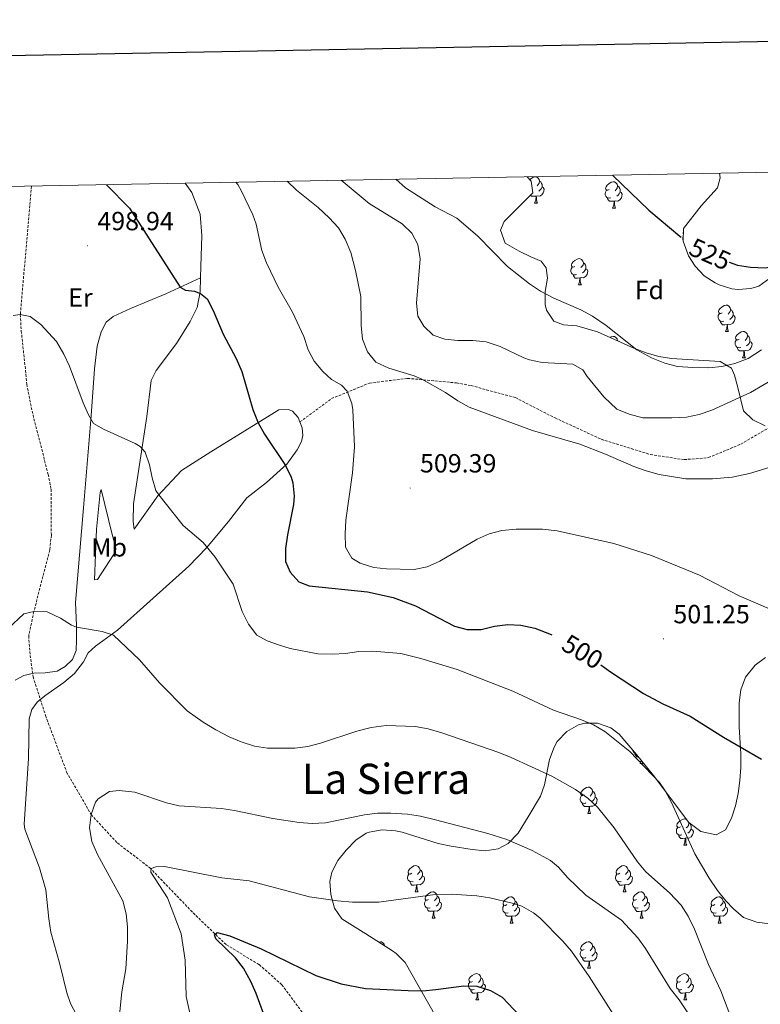
# Model space of a CAD drawing. Units: metres. Extents: x 627551 to 632060, y 4701446 to 4704499.
# Drawn here: x 631184 to 631466, y 4703909 to 4704284 of the extents above; entities that cross this region are included whole.
import ezdxf
from ezdxf.enums import TextEntityAlignment as Align

# ---------------------------------------------------------------- set-up
doc = ezdxf.new("R2010")
doc.units = ezdxf.units.M
doc.header["$MEASUREMENT"] = 0
doc.linetypes.add('TRAZOSX2', pattern=[1.5, 1, -0.5])
for name, color, linetype, lineweight in [('Carátula', 7, 'Continuous', 5), ('Level 11', 142, 'Continuous', 13), ('Level 21', 19, 'Continuous', 0), ('Level 35', 92, 'Continuous', 0), ('Level 36', 19, 'Continuous', 40), ('Level 37', 92, 'Continuous', 0), ('Level 4', 36, 'Continuous', 30), ('Level 41', 39, 'Continuous', 0), ('Level 45', 19, 'Continuous', 0), ('Level 5', 36, 'Continuous', 0), ('Level 61', 19, 'Continuous', 0), ('Level 63', 7, 'Continuous', 0), ('Level 7', 1, 'Continuous', 0)]:
    doc.layers.add(name, color=color, linetype=linetype, lineweight=lineweight)
doc.styles.add('Arial', font='ARIAL.TTF', dxfattribs={"height": 0.2})

# ---------------------------------------------------------------- blocks, each defined once
blk = doc.blocks.new('5PATER')
at = {"layer": 'Carátula', "linetype": 'Continuous', "lineweight": 5}
h = blk.add_hatch(color=250, dxfattribs=at)
edge = h.paths.add_edge_path()
edge.add_ellipse((0, 0), major_axis=(-1.33, -1.34), ratio=0.999422, start_angle=0, end_angle=360)

msp = doc.modelspace()

# ---------------------------------------------------------------- linework, layer by layer
at = {"layer": 'Level 11', "color": 142, "linetype": 'TRAZOSX2', "lineweight": 13}
msp.add_polyline3d([(631188.06, 4704221.01, 498.92), (631183.78, 4704172, 495), (631184.15, 4704165.74, 494.78), (631185.77, 4704150.7, 493.78), (631186.27, 4704145.42, 493.78), (631188.26, 4704135.17, 493), (631194.41, 4704111.02, 492.11), (631195.52, 4704105.36, 492.11), (631195.62, 4704087.88, 491.44), (631195.03, 4704082.19, 491.44), (631188.96, 4704058.7, 490), (631186.98, 4704049.41, 489.11), (631187.57, 4704041.99, 488.44), (631188.67, 4704033.83, 487.89), (631193.42, 4704019.01, 487.44), (631201.46, 4703997.46, 486.66), (631210.83, 4703981.27, 485), (631220.83, 4703970.43, 482.67), (631233.11, 4703961.01, 480.1), (631250.74, 4703942.73, 476.09), (631262.41, 4703931.56, 474.42), (631274.95, 4703924.01, 472.86), (631283.55, 4703916.35, 471.42), (631292.68, 4703904.03, 469.41)], dxfattribs=at)
at = {"layer": 'Level 21', "color": 19, "linetype": 'TRAZOSX2', "lineweight": 0}
msp.add_polyline3d([(631290.45, 4704131.05, 501.62), (631302.48, 4704139.92, 503.96), (631316.99, 4704145.85, 506.52), (631331.51, 4704147.67, 509.64), (631350.16, 4704145.93, 510.2), (631355.74, 4704144.9, 510.2), (631372.67, 4704140.3, 510.64), (631387.78, 4704132.55, 510.53), (631405.38, 4704124.44, 509.97), (631424.13, 4704118.6, 510.53), (631436.98, 4704116.65, 510.64), (631446.29, 4704117.43, 510.53), (631458.62, 4704122.55, 510.98), (631484.65, 4704137.73, 511.87), (631488.4, 4704142.3, 511.87), (631491.71, 4704151.44, 512.2), (631495.7, 4704170.63, 514.09), (631498.21, 4704186.31, 515.99), (631498.44, 4704196.55, 517.6), (631496.25, 4704204.13, 517.94), (631490.2, 4704215.52, 519.27), (631486.35, 4704226.58, 520.04)], dxfattribs=at)
at = {"layer": 'Level 35', "color": 92, "linetype": 'Continuous', "lineweight": 0, "ltscale": 0.5}
for points in [[(631450.47, 4704225.91, 535.24), (631450.69, 4704224.19, 535.01), (631449.67, 4704220.4, 534.58), (631443.51, 4704213.52, 534.14), (631436.74, 4704204.88, 532.58), (631436.57, 4704199.96, 531.57), (631438.63, 4704194.39, 531.45), (631441.15, 4704190.43, 531.69), (631444.7, 4704186.8, 532), (631448.78, 4704184.05, 532.31), (631450.31, 4704183.28, 532.36), (631455.15, 4704181.8, 532.03), (631457.55, 4704181.57, 531.91), (631462.49, 4704181.93, 531.91), (631465.45, 4704182.85, 531.91), (631469.67, 4704185.89, 531.91)], [(631467.93, 4704129.61, 522.11), (631463.17, 4704131.82, 522.28), (631459.69, 4704135.3, 522.53), (631457.46, 4704144.12, 525.45), (631456.26, 4704148.83, 526.46), (631455.09, 4704151.53, 526.79), (631450.75, 4704154.1, 526.98), (631432.23, 4704155.3, 527.23), (631427.33, 4704156.04, 527.13), (631422.55, 4704157.42, 526.96), (631417.85, 4704159.23, 526.75), (631403.93, 4704165.36, 526.14), (631396.09, 4704167.73, 526.01), (631390.93, 4704168.03, 526.01), (631387.24, 4704169.43, 526.01), (631384.53, 4704173.73, 526.18), (631383.94, 4704175.89, 526.34), (631383.97, 4704180.85, 526.86), (631384.84, 4704185.88, 527.49), (631384.41, 4704189.78, 527.9), (631382.46, 4704192.36, 528.12), (631378.52, 4704194.04, 528.57), (631374.03, 4704196.17, 528.67), (631368.74, 4704199.24, 528.79), (631367.01, 4704204.22, 529.33), (631368.36, 4704207.46, 529.68), (631379.33, 4704218.43, 530.8), (631378.6, 4704222.93, 531.04), (631377.12, 4704224.54, 531.13)], [(631458.6, 4704028.87, 509.03), (631460.39, 4704033.62, 508.87), (631464.11, 4704038.23, 509.41), (631468.03, 4704041.2, 510.23)], [(631348.09, 4703969.19, 491.48), (631356.19, 4703967.88, 491.84), (631361.11, 4703967.46, 492.19), (631366.02, 4703968.18, 492.55), (631369.93, 4703970.27, 492.84), (631373.72, 4703974.12, 493.21), (631377.56, 4703980.39, 493.84), (631382.16, 4703988.23, 496.52), (631383.8, 4703992.65, 497.7), (631385.67, 4704002.26, 499.88), (631387.39, 4704007.03, 500.64), (631388.62, 4704009.1, 500.86), (631392.29, 4704012.98, 501.16), (631396.67, 4704015.48, 501.38), (631399.07, 4704016.17, 501.53), (631404, 4704016.13, 501.96), (631409.01, 4704014.38, 502.39), (631412.27, 4704011.89, 502.53), (631418.86, 4704004.24, 502.53), (631425.28, 4703996.12, 502.53), (631438.73, 4703978.19, 502.53), (631443.38, 4703974.78, 502.57), (631449.17, 4703973.52, 502.69), (631452.79, 4703975.48, 502.86), (631455.05, 4703979.92, 503.48), (631456.62, 4703984.56, 504.66), (631457.64, 4703989.36, 506.06), (631458.24, 4703994.26, 507.34), (631458.57, 4703999.22, 508.18), (631458.6, 4704004.58, 508.6), (631458.02, 4704014.58, 509.07), (631457.97, 4704023.95, 509.21), (631458.6, 4704028.87, 509.03)], [(631342.77, 4703903.36, 482.31), (631335.38, 4703916.3, 484.16), (631330.64, 4703924.78, 484.49), (631327.1, 4703928.29, 485), (631325.74, 4703929.26, 485.16), (631315.57, 4703935.82, 485.82), (631306.44, 4703941.54, 485.49), (631303.58, 4703945.56, 486.07), (631302.27, 4703950.8, 486.83), (631301.83, 4703955.77, 487.6), (631302.61, 4703959.35, 488.16), (631304.95, 4703963.71, 488.82), (631308.04, 4703967.64, 489.44), (631311.78, 4703971.5, 490.96), (631315.74, 4703974.11, 492.41), (631316.87, 4703974.56, 492.51), (631321.84, 4703975.46, 492.46), (631326.92, 4703975.12, 492.28), (631329.45, 4703974.58, 492.17), (631343.18, 4703970.28, 491.5), (631348.09, 4703969.19, 491.48)]]:
    msp.add_polyline3d(points, dxfattribs=at)
at = {"layer": 'Level 36', "color": 92, "linetype": 'Continuous', "lineweight": 0}
for points in [[(631378.13, 4704223.44), (631378.56, 4704223.79), (631379.46, 4704224.38), (631380.2, 4704224.54), (631380.63, 4704224.48), (631381.16, 4704224.17), (631381.69, 4704223.58), (631381.85, 4704222.94), (631381.74, 4704222.09), (631381.31, 4704221.56), (631380.89, 4704221.14)], [(631381.85, 4704222.94), (631382.32, 4704222.63), (631382.64, 4704221.99), (631382.8, 4704221.67), (631382.8, 4704221.09), (631382.8, 4704220.66), (631382.43, 4704219.97), (631382.01, 4704219.49), (631381.53, 4704219.07)], [(631408.43, 4704219.66), (631407.9, 4704219.39), (631407.37, 4704219.45), (631407.11, 4704219.82), (631407.05, 4704220.24), (631407.21, 4704220.76), (631407.69, 4704221.36), (631408.33, 4704221.89), (631409.23, 4704222.47), (631409.97, 4704222.63), (631410.4, 4704222.58), (631410.93, 4704222.26), (631411.46, 4704221.68), (631411.62, 4704221.04), (631411.51, 4704220.19), (631411.08, 4704219.66), (631410.66, 4704219.23)], [(631411.62, 4704221.04), (631412.09, 4704220.72), (631412.41, 4704220.08), (631412.57, 4704219.76), (631412.57, 4704219.18), (631412.57, 4704218.76), (631412.2, 4704218.07), (631411.78, 4704217.59), (631411.3, 4704217.17)], [(631380.51, 4704217.19), (631379.62, 4704217.1), (631378.77, 4704217.1), (631378.39, 4704217.49)], [(631379.96, 4704214.5), (631380.4, 4704215.66), (631380.51, 4704217.19), (631380.62, 4704217.19), (631380.65, 4704216.6), (631380.69, 4704215.92), (631380.76, 4704215.3), (631380.87, 4704214.9), (631381.09, 4704214.5)], [(631382.8, 4704220.66), (631383.25, 4704220.41), (631383.6, 4704219.8), (631383.49, 4704219.07), (631383.28, 4704218.43), (631382.69, 4704217.69), (631381.9, 4704217.21), (631381.05, 4704217.32), (631380.62, 4704217.19)], [(631409.02, 4704216.58), (631408.59, 4704216.42), (631408.01, 4704216.48), (631407.53, 4704216.69), (631407.11, 4704217.11), (631406.89, 4704217.7), (631406.89, 4704218.12), (631406.95, 4704218.7), (631407.37, 4704219.39)], [(631412.57, 4704218.76), (631413.02, 4704218.51), (631413.37, 4704217.89), (631413.26, 4704217.17), (631413.05, 4704216.53), (631412.46, 4704215.79), (631411.67, 4704215.31), (631410.82, 4704215.41), (631410.39, 4704215.28)], [(631379.96, 4704214.5), (631381.09, 4704214.5)], [(631410.28, 4704215.28), (631409.39, 4704215.2), (631408.54, 4704215.2), (631408.12, 4704215.63), (631407.8, 4704216.1), (631407.8, 4704216.42)], [(631409.73, 4704212.6), (631410.17, 4704213.76), (631410.28, 4704215.28), (631410.39, 4704215.28), (631410.42, 4704214.7), (631410.46, 4704214.01), (631410.53, 4704213.4), (631410.64, 4704213), (631410.86, 4704212.6)], [(631409.73, 4704212.6), (631410.86, 4704212.6)], [(631436.67, 4704202.84), (631436.63, 4704203.1), (631436.68, 4704203.26)], [(631436.58, 4704200.27), (631436.47, 4704200.55), (631436.47, 4704200.97), (631436.53, 4704201.56), (631436.63, 4704201.72)], [(631395.37, 4704190.37), (631394.85, 4704190.11), (631394.31, 4704190.16), (631394.05, 4704190.53), (631393.99, 4704190.96), (631394.15, 4704191.48), (631394.63, 4704192.07), (631395.27, 4704192.6), (631396.17, 4704193.19), (631396.91, 4704193.35), (631397.34, 4704193.29), (631397.87, 4704192.98), (631398.4, 4704192.39), (631398.56, 4704191.75), (631398.45, 4704190.9), (631398.03, 4704190.37), (631397.61, 4704189.95)], [(631398.56, 4704191.75), (631399.03, 4704191.44), (631399.35, 4704190.8), (631399.51, 4704190.48), (631399.51, 4704189.9), (631399.51, 4704189.47), (631399.14, 4704188.78), (631398.72, 4704188.3), (631398.24, 4704187.88)], [(631395.96, 4704187.29), (631395.53, 4704187.13), (631394.95, 4704187.19), (631394.47, 4704187.4), (631394.05, 4704187.83), (631393.83, 4704188.41), (631393.83, 4704188.83), (631393.89, 4704189.42), (631394.31, 4704190.11)], [(631397.22, 4704186), (631396.33, 4704185.91), (631395.49, 4704185.91), (631395.06, 4704186.34), (631394.74, 4704186.82), (631394.74, 4704187.13)], [(631399.51, 4704189.47), (631399.97, 4704189.22), (631400.31, 4704188.61), (631400.2, 4704187.88), (631399.99, 4704187.24), (631399.41, 4704186.5), (631398.61, 4704186.02), (631397.76, 4704186.13), (631397.33, 4704186)], [(631396.67, 4704183.31), (631397.11, 4704184.47), (631397.22, 4704186), (631397.33, 4704186), (631397.37, 4704185.41), (631397.4, 4704184.73), (631397.47, 4704184.11), (631397.59, 4704183.71), (631397.8, 4704183.31)], [(631396.67, 4704183.31), (631397.8, 4704183.31)], [(631452.1, 4704169.52), (631451.67, 4704169.36), (631451.09, 4704169.42), (631450.61, 4704169.64), (631450.19, 4704170.06), (631449.97, 4704170.64), (631449.97, 4704171.06), (631450.03, 4704171.65), (631450.45, 4704172.34)], [(631451.51, 4704172.6), (631450.98, 4704172.34), (631450.45, 4704172.4), (631450.19, 4704172.76), (631450.13, 4704173.19), (631450.29, 4704173.71), (631450.77, 4704174.3), (631451.41, 4704174.84), (631452.31, 4704175.42), (631453.05, 4704175.58), (631453.48, 4704175.52), (631454.01, 4704175.21), (631454.54, 4704174.62), (631454.7, 4704173.98), (631454.59, 4704173.14), (631454.16, 4704172.6), (631453.74, 4704172.18)], [(631454.7, 4704173.98), (631455.17, 4704173.67), (631455.49, 4704173.03), (631455.65, 4704172.71), (631455.65, 4704172.13), (631455.65, 4704171.7), (631455.28, 4704171.02), (631454.86, 4704170.54), (631454.38, 4704170.12)], [(631453.36, 4704168.23), (631452.47, 4704168.14), (631451.62, 4704168.14), (631451.2, 4704168.58), (631450.88, 4704169.05), (631450.88, 4704169.36)], [(631455.65, 4704171.7), (631456.1, 4704171.46), (631456.45, 4704170.84), (631456.34, 4704170.12), (631456.13, 4704169.48), (631455.54, 4704168.74), (631454.75, 4704168.26), (631453.9, 4704168.36), (631453.47, 4704168.23)], [(631452.81, 4704165.54), (631453.25, 4704166.7), (631453.36, 4704168.23), (631453.47, 4704168.23), (631453.5, 4704167.64), (631453.54, 4704166.96), (631453.61, 4704166.34), (631453.72, 4704165.94), (631453.94, 4704165.54)], [(631452.81, 4704165.54), (631453.94, 4704165.54)], [(631457.99, 4704162.57), (631457.46, 4704162.3), (631456.93, 4704162.36), (631456.66, 4704162.73), (631456.61, 4704163.16), (631456.77, 4704163.68), (631457.25, 4704164.27), (631457.88, 4704164.8), (631458.78, 4704165.38), (631459.53, 4704165.54), (631459.95, 4704165.49), (631460.48, 4704165.18), (631461.01, 4704164.59), (631461.17, 4704163.95), (631461.06, 4704163.1), (631460.64, 4704162.57), (631460.22, 4704162.14)], [(631408.82, 4704163.21), (631409.23, 4704163.48), (631409.97, 4704163.64), (631410.4, 4704163.58), (631410.93, 4704163.27), (631411.46, 4704162.68), (631411.62, 4704162.04), (631411.61, 4704161.98)], [(631411.62, 4704162.04), (631411.91, 4704161.85)], [(631458.57, 4704159.49), (631458.15, 4704159.33), (631457.56, 4704159.39), (631457.09, 4704159.6), (631456.66, 4704160.02), (631456.45, 4704160.61), (631456.45, 4704161.03), (631456.5, 4704161.62), (631456.93, 4704162.3)], [(631462.12, 4704161.67), (631462.58, 4704161.42), (631462.92, 4704160.8), (631462.81, 4704160.08), (631462.6, 4704159.44), (631462.02, 4704158.7), (631461.22, 4704158.22), (631460.37, 4704158.32), (631459.94, 4704158.2)], [(631461.17, 4704163.95), (631461.65, 4704163.64), (631461.96, 4704163), (631462.12, 4704162.68), (631462.12, 4704162.1), (631462.12, 4704161.67), (631461.75, 4704160.98), (631461.33, 4704160.5), (631460.85, 4704160.08)], [(631459.83, 4704158.2), (631458.94, 4704158.11), (631458.1, 4704158.11), (631457.67, 4704158.54), (631457.35, 4704159.02), (631457.35, 4704159.33)], [(631459.29, 4704155.51), (631459.72, 4704156.67), (631459.83, 4704158.2), (631459.94, 4704158.2), (631459.98, 4704157.61), (631460.01, 4704156.92), (631460.08, 4704156.31), (631460.2, 4704155.91), (631460.41, 4704155.51)], [(631459.29, 4704155.51), (631460.41, 4704155.51)], [(631418.54, 4704004.62), (631418.46, 4704004.63), (631417.98, 4704004.84), (631417.56, 4704005.26), (631417.34, 4704005.85), (631417.34, 4704006)], [(631419.57, 4704003.35), (631418.99, 4704003.35), (631418.57, 4704003.78), (631418.25, 4704004.25), (631418.25, 4704004.57)], [(631420.18, 4704000.75), (631420.62, 4704001.91), (631420.63, 4704002.01)], [(631420.18, 4704000.75), (631421.31, 4704000.75)], [(631420.98, 4704001.56), (631420.98, 4704001.55), (631421.09, 4704001.15), (631421.31, 4704000.75)], [(631399.49, 4703985.68), (631399.07, 4703985.52), (631398.48, 4703985.58), (631398.01, 4703985.79), (631397.58, 4703986.21), (631397.37, 4703986.8), (631397.37, 4703987.22), (631397.42, 4703987.8), (631397.85, 4703988.49)], [(631398.91, 4703988.76), (631398.37, 4703988.49), (631397.85, 4703988.55), (631397.58, 4703988.92), (631397.53, 4703989.34), (631397.69, 4703989.86), (631398.17, 4703990.46), (631398.8, 4703990.99), (631399.7, 4703991.57), (631400.45, 4703991.73), (631400.87, 4703991.68), (631401.4, 4703991.36), (631401.93, 4703990.78), (631402.09, 4703990.14), (631401.98, 4703989.29), (631401.55, 4703988.76), (631401.13, 4703988.33)], [(631402.09, 4703990.14), (631402.57, 4703989.82), (631402.88, 4703989.18), (631403.04, 4703988.86), (631403.04, 4703988.28), (631403.04, 4703987.86), (631402.67, 4703987.17), (631402.25, 4703986.69), (631401.77, 4703986.27)], [(631400.75, 4703984.38), (631399.86, 4703984.3), (631399.01, 4703984.3), (631398.59, 4703984.73), (631398.27, 4703985.2), (631398.27, 4703985.52)], [(631400.21, 4703981.7), (631400.64, 4703982.86), (631400.75, 4703984.38), (631400.86, 4703984.38), (631400.89, 4703983.8), (631400.93, 4703983.11), (631401, 4703982.5), (631401.11, 4703982.1), (631401.33, 4703981.7)], [(631403.04, 4703987.86), (631403.49, 4703987.61), (631403.84, 4703986.99), (631403.73, 4703986.27), (631403.52, 4703985.63), (631402.93, 4703984.89), (631402.14, 4703984.41), (631401.29, 4703984.51), (631400.86, 4703984.38)], [(631400.21, 4703981.7), (631401.33, 4703981.7)], [(631435.6, 4703976.62), (631435.07, 4703976.35), (631434.54, 4703976.41), (631434.27, 4703976.78), (631434.22, 4703977.2), (631434.38, 4703977.72), (631434.86, 4703978.32), (631435.49, 4703978.85), (631436.39, 4703979.43), (631437.14, 4703979.59), (631437.56, 4703979.54), (631437.84, 4703979.37)], [(631438.73, 4703978.18), (631438.78, 4703978), (631438.67, 4703977.15), (631438.25, 4703976.62), (631437.83, 4703976.19)], [(631438.78, 4703978), (631439.26, 4703977.68), (631439.57, 4703977.04), (631439.73, 4703976.72), (631439.73, 4703976.14), (631439.73, 4703975.72), (631439.36, 4703975.03), (631438.94, 4703974.55), (631438.46, 4703974.13)], [(631436.18, 4703973.54), (631435.76, 4703973.38), (631435.17, 4703973.44), (631434.7, 4703973.65), (631434.27, 4703974.07), (631434.06, 4703974.66), (631434.06, 4703975.08), (631434.11, 4703975.66), (631434.54, 4703976.35)], [(631437.44, 4703972.24), (631436.55, 4703972.16), (631435.71, 4703972.16), (631435.28, 4703972.59), (631434.96, 4703973.06), (631434.96, 4703973.38)], [(631439.73, 4703975.72), (631440.19, 4703975.47), (631440.53, 4703974.85), (631440.42, 4703974.13), (631440.21, 4703973.49), (631439.63, 4703972.75), (631438.83, 4703972.27), (631437.98, 4703972.37), (631437.55, 4703972.24)], [(631436.9, 4703969.56), (631437.33, 4703970.72), (631437.44, 4703972.24), (631437.55, 4703972.24), (631437.59, 4703971.66), (631437.62, 4703970.97), (631437.69, 4703970.36), (631437.81, 4703969.96), (631438.02, 4703969.56)], [(631436.9, 4703969.56), (631438.02, 4703969.56)], [(631333.08, 4703958.85), (631332.55, 4703958.58), (631332.02, 4703958.64), (631331.75, 4703959.01), (631331.7, 4703959.44), (631331.86, 4703959.96), (631332.34, 4703960.55), (631332.98, 4703961.08), (631333.88, 4703961.66), (631334.62, 4703961.82), (631335.05, 4703961.77), (631335.58, 4703961.46), (631336.11, 4703960.87), (631336.27, 4703960.23), (631336.16, 4703959.38), (631335.73, 4703958.85), (631335.31, 4703958.42)], [(631412.41, 4703958.85), (631411.88, 4703958.58), (631411.35, 4703958.64), (631411.08, 4703959.01), (631411.03, 4703959.43), (631411.19, 4703959.95), (631411.67, 4703960.55), (631412.3, 4703961.08), (631413.2, 4703961.66), (631413.95, 4703961.82), (631414.37, 4703961.77), (631414.9, 4703961.45), (631415.43, 4703960.87), (631415.59, 4703960.23), (631415.48, 4703959.38), (631415.06, 4703958.85), (631414.64, 4703958.42)], [(631333.67, 4703955.77), (631333.24, 4703955.61), (631332.65, 4703955.67), (631332.18, 4703955.88), (631331.75, 4703956.3), (631331.54, 4703956.89), (631331.54, 4703957.31), (631331.59, 4703957.9), (631332.02, 4703958.58)], [(631336.27, 4703960.23), (631336.74, 4703959.92), (631337.06, 4703959.28), (631337.22, 4703958.96), (631337.22, 4703958.38), (631337.21, 4703957.95), (631336.85, 4703957.26), (631336.43, 4703956.78), (631335.95, 4703956.36)], [(631412.99, 4703955.77), (631412.57, 4703955.61), (631411.98, 4703955.67), (631411.51, 4703955.88), (631411.08, 4703956.3), (631410.87, 4703956.89), (631410.87, 4703957.31), (631410.92, 4703957.89), (631411.35, 4703958.58)], [(631415.59, 4703960.23), (631416.07, 4703959.91), (631416.38, 4703959.27), (631416.54, 4703958.95), (631416.54, 4703958.37), (631416.54, 4703957.95), (631416.17, 4703957.26), (631415.75, 4703956.78), (631415.27, 4703956.36)], [(631334.93, 4703954.48), (631334.03, 4703954.39), (631333.19, 4703954.39), (631332.77, 4703954.82), (631332.45, 4703955.3), (631332.45, 4703955.61)], [(631334.38, 4703951.79), (631334.81, 4703952.95), (631334.93, 4703954.48), (631335.03, 4703954.48), (631335.07, 4703953.89), (631335.11, 4703953.2), (631335.17, 4703952.59), (631335.29, 4703952.19), (631335.51, 4703951.79)], [(631337.21, 4703957.95), (631337.67, 4703957.7), (631338.01, 4703957.08), (631337.91, 4703956.36), (631337.69, 4703955.72), (631337.11, 4703954.98), (631336.31, 4703954.5), (631335.47, 4703954.6), (631335.03, 4703954.48)], [(631414.25, 4703954.47), (631413.36, 4703954.39), (631412.52, 4703954.39), (631412.09, 4703954.82), (631411.77, 4703955.29), (631411.77, 4703955.61)], [(631413.71, 4703951.79), (631414.14, 4703952.95), (631414.25, 4703954.47), (631414.36, 4703954.47), (631414.4, 4703953.89), (631414.43, 4703953.2), (631414.5, 4703952.59), (631414.62, 4703952.19), (631414.83, 4703951.79)], [(631416.54, 4703957.95), (631417, 4703957.7), (631417.34, 4703957.08), (631417.23, 4703956.36), (631417.02, 4703955.72), (631416.44, 4703954.98), (631415.64, 4703954.5), (631414.79, 4703954.6), (631414.36, 4703954.47)], [(631334.38, 4703951.79), (631335.51, 4703951.79)], [(631339.55, 4703948.82), (631339.03, 4703948.55), (631338.49, 4703948.6), (631338.23, 4703948.98), (631338.17, 4703949.4), (631338.33, 4703949.92), (631338.81, 4703950.52), (631339.45, 4703951.04), (631340.35, 4703951.63), (631341.09, 4703951.79), (631341.52, 4703951.74), (631342.05, 4703951.42), (631342.58, 4703950.84), (631342.74, 4703950.2), (631342.63, 4703949.34), (631342.21, 4703948.82), (631341.79, 4703948.39)], [(631413.71, 4703951.79), (631414.83, 4703951.79)], [(631418.88, 4703948.81), (631418.35, 4703948.55), (631417.82, 4703948.6), (631417.56, 4703948.97), (631417.5, 4703949.4), (631417.66, 4703949.92), (631418.14, 4703950.51), (631418.78, 4703951.04), (631419.68, 4703951.63), (631420.42, 4703951.79), (631420.85, 4703951.73), (631421.38, 4703951.42), (631421.91, 4703950.83), (631422.07, 4703950.19), (631421.96, 4703949.34), (631421.53, 4703948.81), (631421.11, 4703948.39)], [(631340.14, 4703945.74), (631339.71, 4703945.58), (631339.13, 4703945.64), (631338.65, 4703945.84), (631338.23, 4703946.27), (631338.01, 4703946.86), (631338.01, 4703947.28), (631338.07, 4703947.86), (631338.49, 4703948.55)], [(631343.69, 4703947.92), (631344.15, 4703947.66), (631344.49, 4703947.05), (631344.38, 4703946.32), (631344.17, 4703945.68), (631343.59, 4703944.94), (631342.79, 4703944.46), (631341.94, 4703944.57), (631341.51, 4703944.44)], [(631342.74, 4703950.2), (631343.21, 4703949.88), (631343.53, 4703949.24), (631343.69, 4703948.92), (631343.69, 4703948.34), (631343.69, 4703947.92), (631343.32, 4703947.22), (631342.9, 4703946.74), (631342.42, 4703946.32)], [(631369.33, 4703946.91), (631368.8, 4703946.64), (631368.27, 4703946.7), (631368, 4703947.07), (631367.95, 4703947.49), (631368.11, 4703948.01), (631368.59, 4703948.61), (631369.22, 4703949.14), (631370.12, 4703949.72), (631370.87, 4703949.88), (631371.29, 4703949.83), (631371.82, 4703949.51), (631372.35, 4703948.93), (631372.51, 4703948.29), (631372.4, 4703947.44), (631371.98, 4703946.91), (631371.56, 4703946.48)], [(631372.51, 4703948.29), (631372.99, 4703947.97), (631373.3, 4703947.33), (631373.46, 4703947.01), (631373.46, 4703946.43), (631373.46, 4703946.01), (631373.09, 4703945.32), (631372.67, 4703944.84), (631372.19, 4703944.42)], [(631419.47, 4703945.73), (631419.04, 4703945.57), (631418.46, 4703945.63), (631417.98, 4703945.84), (631417.56, 4703946.27), (631417.34, 4703946.85), (631417.34, 4703947.27), (631417.4, 4703947.86), (631417.82, 4703948.55)], [(631423.02, 4703947.91), (631423.47, 4703947.66), (631423.82, 4703947.05), (631423.71, 4703946.32), (631423.5, 4703945.68), (631422.91, 4703944.94), (631422.12, 4703944.46), (631421.27, 4703944.57), (631420.84, 4703944.44)], [(631422.07, 4703950.19), (631422.54, 4703949.88), (631422.86, 4703949.24), (631423.02, 4703948.92), (631423.02, 4703948.34), (631423.02, 4703947.91), (631422.65, 4703947.22), (631422.23, 4703946.74), (631421.75, 4703946.32)], [(631448.65, 4703946.91), (631448.13, 4703946.64), (631447.59, 4703946.7), (631447.33, 4703947.07), (631447.27, 4703947.49), (631447.43, 4703948.01), (631447.91, 4703948.61), (631448.55, 4703949.14), (631449.45, 4703949.72), (631450.19, 4703949.88), (631450.62, 4703949.83), (631451.15, 4703949.51), (631451.68, 4703948.93), (631451.84, 4703948.29), (631451.73, 4703947.44), (631451.31, 4703946.91), (631450.89, 4703946.48)], [(631451.84, 4703948.29), (631452.31, 4703947.97), (631452.63, 4703947.33), (631452.79, 4703947.01), (631452.79, 4703946.43), (631452.79, 4703946.01), (631452.42, 4703945.32), (631452, 4703944.84), (631451.52, 4703944.42)], [(631341.4, 4703944.44), (631340.51, 4703944.36), (631339.67, 4703944.36), (631339.24, 4703944.78), (631338.92, 4703945.26), (631338.92, 4703945.58)], [(631340.85, 4703941.76), (631341.29, 4703942.92), (631341.4, 4703944.44), (631341.51, 4703944.44), (631341.55, 4703943.86), (631341.58, 4703943.17), (631341.65, 4703942.56), (631341.77, 4703942.16), (631341.98, 4703941.76)], [(631369.91, 4703943.83), (631369.49, 4703943.67), (631368.9, 4703943.73), (631368.43, 4703943.94), (631368, 4703944.36), (631367.79, 4703944.95), (631367.79, 4703945.37), (631367.84, 4703945.95), (631368.27, 4703946.64)], [(631371.17, 4703942.53), (631370.28, 4703942.45), (631369.44, 4703942.45), (631369.01, 4703942.88), (631368.69, 4703943.35), (631368.69, 4703943.67)], [(631373.46, 4703946.01), (631373.92, 4703945.76), (631374.26, 4703945.14), (631374.15, 4703944.42), (631373.94, 4703943.78), (631373.36, 4703943.04), (631372.56, 4703942.56), (631371.71, 4703942.66), (631371.28, 4703942.53)], [(631420.73, 4703944.44), (631419.84, 4703944.35), (631418.99, 4703944.35), (631418.57, 4703944.78), (631418.25, 4703945.26), (631418.25, 4703945.57)], [(631420.18, 4703941.75), (631420.62, 4703942.91), (631420.73, 4703944.44), (631420.84, 4703944.44), (631420.87, 4703943.85), (631420.91, 4703943.17), (631420.98, 4703942.55), (631421.09, 4703942.15), (631421.31, 4703941.75)], [(631449.24, 4703943.83), (631448.81, 4703943.67), (631448.23, 4703943.73), (631447.75, 4703943.94), (631447.33, 4703944.36), (631447.11, 4703944.95), (631447.11, 4703945.37), (631447.17, 4703945.95), (631447.59, 4703946.64)], [(631450.5, 4703942.53), (631449.61, 4703942.45), (631448.77, 4703942.45), (631448.34, 4703942.88), (631448.02, 4703943.35), (631448.02, 4703943.67)], [(631452.79, 4703946.01), (631453.25, 4703945.76), (631453.59, 4703945.14), (631453.48, 4703944.42), (631453.27, 4703943.78), (631452.69, 4703943.04), (631451.89, 4703942.56), (631451.04, 4703942.66), (631450.61, 4703942.53)], [(631340.85, 4703941.76), (631341.98, 4703941.76)], [(631370.63, 4703939.85), (631371.06, 4703941.01), (631371.17, 4703942.53), (631371.28, 4703942.53), (631371.32, 4703941.95), (631371.35, 4703941.26), (631371.42, 4703940.65), (631371.54, 4703940.25), (631371.75, 4703939.85)], [(631370.63, 4703939.85), (631371.75, 4703939.85)], [(631420.18, 4703941.75), (631421.31, 4703941.75)], [(631449.95, 4703939.85), (631450.39, 4703941.01), (631450.5, 4703942.53), (631450.61, 4703942.53), (631450.65, 4703941.95), (631450.68, 4703941.26), (631450.75, 4703940.65), (631450.87, 4703940.25), (631451.08, 4703939.85)], [(631449.95, 4703939.85), (631451.08, 4703939.85)], [(631320.54, 4703932.62), (631321.12, 4703932.74), (631321.54, 4703932.69), (631322.07, 4703932.37), (631322.6, 4703931.79), (631322.75, 4703931.19)], [(631398.9, 4703929.77), (631398.37, 4703929.5), (631397.84, 4703929.56), (631397.58, 4703929.93), (631397.52, 4703930.35), (631397.68, 4703930.87), (631398.16, 4703931.47), (631398.8, 4703932), (631399.7, 4703932.58), (631400.44, 4703932.74), (631400.87, 4703932.69), (631401.4, 4703932.37), (631401.93, 4703931.79), (631402.09, 4703931.15), (631401.98, 4703930.3), (631401.55, 4703929.77), (631401.13, 4703929.34)], [(631399.49, 4703926.69), (631399.06, 4703926.53), (631398.48, 4703926.59), (631398, 4703926.8), (631397.58, 4703927.22), (631397.36, 4703927.81), (631397.36, 4703928.23), (631397.42, 4703928.81), (631397.84, 4703929.5)], [(631403.04, 4703928.87), (631403.49, 4703928.62), (631403.84, 4703928), (631403.73, 4703927.28), (631403.52, 4703926.64), (631402.93, 4703925.9), (631402.14, 4703925.42), (631401.29, 4703925.52), (631400.86, 4703925.39)], [(631402.09, 4703931.15), (631402.56, 4703930.83), (631402.88, 4703930.19), (631403.04, 4703929.87), (631403.04, 4703929.29), (631403.04, 4703928.87), (631402.67, 4703928.18), (631402.25, 4703927.7), (631401.77, 4703927.28)], [(631400.75, 4703925.39), (631399.86, 4703925.31), (631399.01, 4703925.31), (631398.59, 4703925.74), (631398.27, 4703926.21), (631398.27, 4703926.53)], [(631400.2, 4703922.71), (631400.64, 4703923.87), (631400.75, 4703925.39), (631400.86, 4703925.39), (631400.89, 4703924.81), (631400.93, 4703924.12), (631401, 4703923.51), (631401.11, 4703923.11), (631401.33, 4703922.71)], [(631356.27, 4703917.63), (631355.74, 4703917.36), (631355.21, 4703917.42), (631354.94, 4703917.79), (631354.89, 4703918.21), (631355.05, 4703918.73), (631355.53, 4703919.33), (631356.16, 4703919.86), (631357.06, 4703920.44), (631357.81, 4703920.6), (631358.23, 4703920.55), (631358.76, 4703920.23), (631359.29, 4703919.65), (631359.45, 4703919.01), (631359.34, 4703918.16), (631358.92, 4703917.63), (631358.5, 4703917.2)], [(631400.2, 4703922.71), (631401.33, 4703922.71)], [(631435.59, 4703917.63), (631435.07, 4703917.36), (631434.53, 4703917.42), (631434.27, 4703917.79), (631434.21, 4703918.21), (631434.37, 4703918.73), (631434.85, 4703919.33), (631435.49, 4703919.86), (631436.39, 4703920.44), (631437.13, 4703920.6), (631437.56, 4703920.55), (631438.09, 4703920.23), (631438.62, 4703919.65), (631438.78, 4703919.01), (631438.67, 4703918.16), (631438.25, 4703917.63), (631437.83, 4703917.2)], [(631356.85, 4703914.55), (631356.43, 4703914.39), (631355.84, 4703914.45), (631355.37, 4703914.66), (631354.94, 4703915.08), (631354.73, 4703915.67), (631354.73, 4703916.09), (631354.78, 4703916.67), (631355.21, 4703917.36)], [(631360.4, 4703916.73), (631360.86, 4703916.48), (631361.2, 4703915.86), (631361.09, 4703915.14), (631360.88, 4703914.5), (631360.3, 4703913.76), (631359.5, 4703913.28), (631358.65, 4703913.38), (631358.22, 4703913.25)], [(631359.45, 4703919.01), (631359.93, 4703918.69), (631360.24, 4703918.05), (631360.4, 4703917.73), (631360.4, 4703917.15), (631360.4, 4703916.73), (631360.03, 4703916.04), (631359.61, 4703915.56), (631359.13, 4703915.14)], [(631436.18, 4703914.55), (631435.75, 4703914.39), (631435.17, 4703914.45), (631434.69, 4703914.66), (631434.27, 4703915.08), (631434.05, 4703915.67), (631434.05, 4703916.09), (631434.11, 4703916.67), (631434.53, 4703917.36)], [(631439.73, 4703916.73), (631440.19, 4703916.48), (631440.53, 4703915.86), (631440.42, 4703915.14), (631440.21, 4703914.5), (631439.63, 4703913.76), (631438.83, 4703913.28), (631437.98, 4703913.38), (631437.55, 4703913.25)], [(631438.78, 4703919.01), (631439.25, 4703918.69), (631439.57, 4703918.05), (631439.73, 4703917.73), (631439.73, 4703917.15), (631439.73, 4703916.73), (631439.36, 4703916.04), (631438.94, 4703915.56), (631438.46, 4703915.14)], [(631358.11, 4703913.25), (631357.22, 4703913.17), (631356.38, 4703913.17), (631355.95, 4703913.6), (631355.63, 4703914.07), (631355.63, 4703914.39)], [(631357.57, 4703910.57), (631358, 4703911.73), (631358.11, 4703913.25), (631358.22, 4703913.25), (631358.26, 4703912.67), (631358.29, 4703911.98), (631358.36, 4703911.37), (631358.48, 4703910.97), (631358.69, 4703910.57)], [(631437.44, 4703913.25), (631436.55, 4703913.17), (631435.71, 4703913.17), (631435.28, 4703913.6), (631434.96, 4703914.07), (631434.96, 4703914.39)], [(631436.89, 4703910.57), (631437.33, 4703911.73), (631437.44, 4703913.25), (631437.55, 4703913.25), (631437.59, 4703912.67), (631437.62, 4703911.98), (631437.69, 4703911.37), (631437.81, 4703910.97), (631438.02, 4703910.57)], [(631357.57, 4703910.57), (631358.69, 4703910.57)], [(631436.89, 4703910.57), (631438.02, 4703910.57)]]:
    msp.add_lwpolyline(points, dxfattribs=at)
for points in [[(631246.7, 4704222.1, 502.52), (631249.17, 4704218.5, 502.47), (631252.41, 4704210.3, 502.42), (631252.97, 4704202.12, 501.92), (631252.67, 4704190.36, 501.03), (631252.55, 4704185.95, 500.52)], [(631181.88, 4704032.58, 488.44), (631185.08, 4704034.37, 488.28), (631188.99, 4704035.15, 488.05), (631193.32, 4704035.37, 488.11), (631197.9, 4704036.03, 488.28), (631200.95, 4704037.69, 488.28), (631203.74, 4704040.39, 488.5), (631205.04, 4704043.86, 488.78), (631205.2, 4704047.91, 489.17), (631205.16, 4704053.4, 490.11), (631204.89, 4704062.19, 490.62), (631207.83, 4704098.32, 492.29), (631210.86, 4704133.42, 495.13), (631212.03, 4704151.34, 496.07), (631213.09, 4704159.95, 496.63), (631214.69, 4704165.37, 497.19), (631216.54, 4704169.13, 497.58), (631219.21, 4704171.21, 497.91), (631225.85, 4704174.37, 498.3), (631239.27, 4704179.89, 499.64), (631252.55, 4704185.95, 500.52)], [(631252.55, 4704185.95, 500.52), (631252.41, 4704180.65, 499.91), (631251.28, 4704174.68, 499.36), (631248.56, 4704169.31, 498.74), (631243.36, 4704160.91, 498.24), (631235.59, 4704150.66, 496.91), (631233.66, 4704146.86, 496.57), (631231.99, 4704133.11, 495.46), (631227.02, 4704099.74, 493.79), (631226.8, 4704093.1, 493.79), (631227.17, 4704090.1, 493.79), (631236.24, 4704102.8, 494.96), (631245.28, 4704112.51, 496.13), (631256.41, 4704119.64, 497.8), (631282.42, 4704135.62, 500.97), (631286.08, 4704135.73, 501.42), (631287.57, 4704135.14, 501.47), (631289.79, 4704132.69, 501.53), (631290.45, 4704131.05, 501.62)], [(631290.45, 4704131.05, 501.62), (631291.33, 4704128.84, 501.75), (631291.52, 4704125.88, 501.75), (631290.99, 4704123.63, 501.7), (631289.43, 4704120.44, 501.03), (631285.42, 4704114.9, 500.08), (631277.73, 4704107.94, 498.86), (631270.14, 4704102.05, 497.35), (631263.18, 4704093.1, 496.35), (631254.79, 4704083.06, 494.96), (631248.13, 4704076.06, 493.62), (631220.82, 4704051.55, 490.33), (631212.42, 4704045.56, 489.11), (631209.72, 4704042.91, 488.61), (631207.85, 4704039.55, 488.44), (631204.46, 4704035.1, 488.22), (631200.43, 4704031.6, 487.94), (631193.14, 4704026.55, 487.83), (631190.19, 4704024.13, 487.77), (631188.2, 4704021.31, 487.77), (631187.21, 4704017.78, 487.72), (631186.91, 4704002.68, 486.71), (631185.22, 4703977.6, 487.33), (631185.46, 4703975.68, 487.33), (631191.11, 4703961, 487.72), (631193.57, 4703952.52, 487.83), (631194.68, 4703941.5, 487.94), (631195.41, 4703936.35, 487.72), (631198.84, 4703924.26, 487.49), (631201.56, 4703913.27, 487.27), (631202.87, 4703909.25, 487.1), (631205.28, 4703904.87, 486.71)], [(631212.11, 4704070.86, 491.17), (631212.8, 4704090.14, 491.73), (631214.31, 4704104.12, 492.84), (631214.57, 4704105.23, 493.01), (631218.79, 4704088.16, 493.07), (631220.11, 4704083.56, 492.79), (631220.16, 4704082.39, 492.62), (631219.36, 4704080.37, 492.4), (631213.18, 4704070.95, 491.17), (631212.11, 4704070.86, 491.17)]]:
    msp.add_polyline3d(points, dxfattribs=at)
at = {"layer": 'Level 4', "color": 36, "linetype": 'Continuous', "lineweight": 30}
for points in [[(631409.62, 4704225.14, 525), (631423.52, 4704211.88, 525), (631435.41, 4704201.88, 525), (631435.91, 4704201.56, 525)], [(631454.16, 4704192.01, 525), (631457.39, 4704190.84, 525), (631462.32, 4704190.03, 525), (631467.87, 4704189.88, 525), (631473.26, 4704190.74, 525), (631476.93, 4704193.26, 525), (631479.39, 4704197, 525), (631480.48, 4704201.86, 525), (631480.06, 4704211.93, 525), (631476.88, 4704226.4, 525)], [(631216.68, 4704221.54, 500), (631225.49, 4704212.64, 500), (631244.81, 4704182.42, 500), (631246.81, 4704181.33, 500), (631250.27, 4704180.92, 500), (631252.55, 4704180.03, 500), (631255.06, 4704178.05, 500), (631257.39, 4704173.6, 500), (631261.19, 4704164.5, 500), (631266.15, 4704155.24, 500), (631268.25, 4704150.25, 500), (631272.52, 4704135.82, 500), (631274.5, 4704130.75, 500), (631276.94, 4704126.42, 500), (631284.95, 4704114.47, 500), (631287.05, 4704109.93, 500), (631287.71, 4704107.76, 500), (631288.27, 4704102.76, 500), (631288, 4704099.55, 500), (631285.66, 4704087.96, 500), (631285, 4704082.82, 500), (631284.94, 4704077.82, 500), (631286.69, 4704073.74, 500), (631290.05, 4704070.05, 500), (631293.97, 4704068.54, 500), (631316.25, 4704066.22, 500), (631326.07, 4704064.08, 500), (631334.58, 4704060.84, 500), (631349.43, 4704053.19, 500), (631354.26, 4704051.88, 500), (631359.64, 4704051.85, 500), (631364.67, 4704053.11, 500), (631369.69, 4704053.8, 500), (631374.69, 4704053.57, 500), (631380.07, 4704052.31, 500), (631385.63, 4704050.2, 500), (631386.53, 4704049.78, 500)], [(631405.17, 4704038.39, 500), (631408.97, 4704035.73, 500), (631421.55, 4704027.5, 500), (631428.92, 4704023.55, 500), (631439.34, 4704018.79, 500), (631452.05, 4704010.82, 500), (631466.5, 4704002.45, 500)], [(631276.6, 4703905.39, 475), (631273.79, 4703913.05, 475), (631271.71, 4703917.6, 475), (631268.92, 4703922.7, 475), (631265.83, 4703926.56, 475), (631258.37, 4703933.84, 475), (631257.81, 4703935.38, 475), (631258.92, 4703936.32, 475), (631263.74, 4703935, 475), (631275.7, 4703930.11, 475), (631296.52, 4703919.84, 475), (631306.14, 4703916.65, 475), (631315.48, 4703914.95, 475), (631331.76, 4703914.11, 475), (631337.29, 4703914.06, 475), (631342.27, 4703914.48, 475), (631352.97, 4703915.93, 475), (631357.96, 4703915.77, 475), (631363.16, 4703914.21, 475), (631367.55, 4703911.63, 475), (631378.54, 4703900.09, 475)]]:
    msp.add_polyline3d(points, dxfattribs=at)
at = {"layer": 'Level 5', "color": 36, "linetype": 'Continuous', "lineweight": 0}
for points in [[(631266.02, 4704222.46, 505), (631266.7, 4704221.57, 505), (631268.2, 4704219.07, 505), (631272.47, 4704209.99, 505), (631273.75, 4704206.46, 505), (631275.94, 4704196.47, 505), (631277.66, 4704191.78, 505), (631282.14, 4704182.4, 505), (631287.56, 4704172.91, 505), (631291.91, 4704163.64, 505), (631293.57, 4704158.58, 505), (631295.94, 4704154.17, 505), (631299.18, 4704150.24, 505), (631302.53, 4704147.21, 505), (631306.28, 4704145.01, 505), (631308.42, 4704142.78, 505), (631310.28, 4704138.08, 505), (631310.63, 4704135.65, 505), (631311.21, 4704121.54, 505), (631310.54, 4704111.57, 505), (631307.94, 4704093.58, 505), (631307.64, 4704088.34, 505), (631307.88, 4704083.33, 505), (631310.21, 4704079.05, 505), (631313.43, 4704077.13, 505), (631318.62, 4704075.5, 505), (631323.42, 4704074.95, 505), (631334.02, 4704074.79, 505), (631338.92, 4704075.79, 505), (631343.79, 4704077.99, 505), (631358.03, 4704086.3, 505), (631362.66, 4704088.34, 505), (631367.5, 4704089.57, 505), (631372.96, 4704090.13, 505), (631382.97, 4704090.12, 505), (631388.55, 4704089.51, 505), (631410.21, 4704084.65, 505), (631424.5, 4704080.04, 505), (631442.9, 4704072.54, 505), (631458.03, 4704064.71, 505), (631472.55, 4704058.48, 505)], [(631285.6, 4704222.83, 510), (631289.2, 4704219.5, 510), (631297.4, 4704212.84, 510), (631301.61, 4704208.92, 510), (631305.11, 4704205.04, 510), (631307.71, 4704200.77, 510), (631309.84, 4704195.66, 510), (631311.58, 4704188.82, 510), (631313.63, 4704178.88, 510), (631313.77, 4704167.86, 510), (631314.27, 4704162.67, 510), (631316.21, 4704157.78, 510), (631319.37, 4704153.89, 510), (631324.41, 4704151.54, 510), (631333.99, 4704148.68, 510), (631336.99, 4704147.34, 510), (631346.02, 4704142.24, 510), (631350.65, 4704139.12, 510), (631355.02, 4704136.68, 510), (631379.17, 4704127.8, 510), (631397.24, 4704122.52, 510), (631407.06, 4704118.74, 510), (631417.75, 4704114.01, 510), (631422.48, 4704112.38, 510), (631427.54, 4704111.04, 510), (631437.63, 4704109.38, 510), (631447.88, 4704109.31, 510), (631455.31, 4704110, 510), (631461.88, 4704111.34, 510), (631471.45, 4704114.24, 510)], [(631306.12, 4704223.21, 515), (631316.81, 4704214.37, 515), (631329.42, 4704206.64, 515), (631333.11, 4704203.1, 515), (631335.48, 4704198.69, 515), (631336.26, 4704193.31, 515), (631334.97, 4704176.37, 515), (631335.36, 4704171.38, 515), (631337.74, 4704167.61, 515), (631341.3, 4704164.1, 515), (631345.74, 4704162.65, 515), (631350.71, 4704162.09, 515), (631356.42, 4704162.12, 515), (631361.49, 4704161.65, 515), (631366.85, 4704159.83, 515), (631375.86, 4704155.52, 515), (631377.97, 4704154.74, 515), (631382.88, 4704153.7, 515), (631394.49, 4704153.1, 515), (631398.32, 4704150.89, 515), (631400, 4704148.32, 515), (631406.32, 4704140.59, 515), (631411.35, 4704135.92, 515), (631415.97, 4704133.99, 515), (631421.29, 4704132.58, 515), (631432.35, 4704132.57, 515), (631437.89, 4704132.88, 515), (631442.79, 4704133.89, 515), (631447.53, 4704135.56, 515), (631462.33, 4704142.27, 515), (631472.76, 4704148.41, 515)], [(631327.02, 4704223.6, 520), (631330.71, 4704220.28, 520), (631341.98, 4704213.11, 520), (631350.27, 4704208.76, 520), (631358.2, 4704202.02, 520), (631369.59, 4704190.32, 520), (631378.01, 4704183.78, 520), (631382.22, 4704180.97, 520), (631387.25, 4704178.24, 520), (631397.63, 4704173.76, 520), (631402.02, 4704171.37, 520), (631407.2, 4704167.85, 520), (631418.99, 4704158.58, 520), (631424.61, 4704155.5, 520), (631429.62, 4704153.48, 520), (631434.46, 4704152.19, 520), (631440.26, 4704151.79, 520), (631446.4, 4704151.73, 520), (631451.38, 4704152.23, 520), (631456.29, 4704153.33, 520), (631461.38, 4704155.24, 520), (631466.52, 4704158.51, 520)], [(631181.09, 4704171.66, 495), (631183.78, 4704172, 495), (631187.49, 4704171.23, 495), (631191.57, 4704168.22, 495), (631197.62, 4704161.77, 495), (631200.45, 4704156.91, 495), (631202.51, 4704152.36, 495), (631207.79, 4704138.28, 495), (631209.81, 4704133.7, 495), (631211.74, 4704130.46, 495)], [(631211.74, 4704130.46, 495), (631215.48, 4704128.26, 495), (631227.66, 4704122.86, 495), (631229.51, 4704121.67, 495), (631231.39, 4704119.46, 495), (631233.12, 4704114.73, 495), (631234.07, 4704109.69, 495), (631235.54, 4704104.94, 495), (631236.61, 4704103.2, 495), (631245.95, 4704091.5, 495), (631253.57, 4704085, 495), (631258.13, 4704079.44, 495), (631265.03, 4704069.18, 495), (631268.35, 4704058.7, 495), (631270.83, 4704053.88, 495), (631273.96, 4704049.74, 495), (631277.97, 4704047.52, 495), (631282.69, 4704045.83, 495), (631286.77, 4704044.67, 495), (631297.3, 4704042.64, 495), (631302.82, 4704042.42, 495), (631307.81, 4704042.75, 495), (631312.94, 4704043.52, 495), (631318.29, 4704043.57, 495), (631328.96, 4704042.68, 495), (631336.53, 4704040.85, 495), (631350.38, 4704036.57, 495), (631371.71, 4704028.31, 495), (631387.2, 4704021.08, 495), (631397.84, 4704017.44, 495), (631402.48, 4704015.53, 495), (631406.81, 4704012.99, 495), (631416.34, 4704005.28, 495), (631427.57, 4703993.48, 495), (631429.82, 4703990.29, 495), (631432.14, 4703985.83, 495), (631441.07, 4703966.3, 495), (631446.61, 4703957.02, 495), (631449.77, 4703952.3, 495), (631452.91, 4703948.42, 495), (631455.82, 4703945.28, 495), (631459.61, 4703942.02, 495), (631464.71, 4703940.19, 495), (631469.68, 4703939.63, 495)], [(631179.16, 4704052.23, 490), (631185.18, 4704057.78, 490), (631188.96, 4704058.7, 490), (631193.97, 4704058.57, 490), (631199.06, 4704056.2, 490), (631203.33, 4704053.51, 490), (631205.16, 4704052.76, 490), (631215.07, 4704051.14, 490), (631219.31, 4704049.65, 490), (631229.26, 4704040.3, 490), (631236.85, 4704031.46, 490), (631247.46, 4704020.86, 490), (631253.51, 4704016.46, 490), (631258.33, 4704013.56, 490), (631263.39, 4704010.86, 490), (631268.02, 4704008.98, 490), (631273.15, 4704007.34, 490), (631278.09, 4704006.62, 490), (631288.53, 4704006.54, 490), (631293.47, 4704007.24, 490), (631298.3, 4704008.54, 490), (631312.16, 4704013.08, 490), (631317.66, 4704014.46, 490), (631323.4, 4704015.3, 490), (631334.44, 4704014.85, 490), (631339.35, 4704013.94, 490), (631344.55, 4704012.44, 490), (631366.31, 4704004.91, 490), (631370.97, 4704003.09, 490), (631386.55, 4703995.89, 490), (631395.53, 4703990.89, 490), (631400.29, 4703987.49, 490), (631403.95, 4703984.07, 490), (631410.36, 4703976.2, 490), (631419.19, 4703963.18, 490), (631422.41, 4703959.36, 490), (631431.38, 4703951.46, 490), (631435.83, 4703946.73, 490), (631438.6, 4703942.57, 490), (631440.9, 4703937.5, 490), (631446.32, 4703924.1, 490), (631451, 4703914.02, 490), (631454.78, 4703903.97, 490)], [(631221.55, 4703903.56, 485), (631222.49, 4703913.59, 485), (631224.1, 4703922.45, 485), (631224.7, 4703932.95, 485), (631224.66, 4703938.39, 485), (631224.12, 4703943.36, 485), (631222.9, 4703948.33, 485), (631213.25, 4703965.97, 485), (631211.09, 4703970.96, 485), (631210.14, 4703976.17, 485), (631210.83, 4703981.27, 485), (631212.53, 4703985.97, 485), (631213.49, 4703987.31, 485), (631217.75, 4703990.08, 485), (631221.51, 4703990.42, 485), (631227.41, 4703989.82, 485), (631239.51, 4703985.69, 485), (631244.42, 4703984.56, 485), (631260.51, 4703983.54, 485), (631265.45, 4703982.81, 485), (631280.06, 4703979.8, 485), (631290.16, 4703978.19, 485), (631295.15, 4703977.81, 485), (631300.21, 4703978.12, 485), (631315.07, 4703981.11, 485), (631320.02, 4703981.79, 485), (631325.09, 4703981.86, 485), (631331.48, 4703981.42, 485), (631336.43, 4703980.67, 485), (631342.1, 4703979.3, 485), (631362.1, 4703974.06, 485), (631369.43, 4703971.77, 485), (631379.07, 4703967.62, 485), (631386.08, 4703963.71, 485), (631389.07, 4703961.26, 485), (631392.47, 4703957.2, 485), (631399.51, 4703950.5, 485), (631413.13, 4703941.03, 485), (631419.37, 4703934.27, 485), (631422.28, 4703930.2, 485), (631431.69, 4703914.95, 485), (631435.08, 4703910.54, 485), (631440.97, 4703901.83, 485)], [(631249.36, 4703901.53, 480), (631247, 4703911.92, 480), (631246.72, 4703925.71, 480), (631245.14, 4703935.74, 480), (631239.93, 4703949.52, 480), (631233.58, 4703959.31, 480), (631233.73, 4703960.64, 480), (631235.54, 4703961.37, 480), (631238.75, 4703961.42, 480), (631260.6, 4703957.15, 480), (631271.07, 4703956.03, 480), (631294.1, 4703949.82, 480), (631304.83, 4703948.33, 480), (631310.52, 4703947.91, 480), (631320.59, 4703947.91, 480), (631341.97, 4703950.76, 480), (631348.08, 4703950.84, 480), (631357.96, 4703950.27, 480), (631362.9, 4703949.52, 480), (631371.4, 4703947.49, 480), (631375.09, 4703946.28, 480), (631379.49, 4703943.84, 480), (631381.96, 4703941.81, 480), (631390.69, 4703932.98, 480), (631394, 4703929.22, 480), (631400.76, 4703919.47, 480), (631411.91, 4703901.99, 480)]]:
    msp.add_polyline3d(points, dxfattribs=at)
at = {"layer": 'Level 61', "color": 19, "linetype": 'Continuous', "lineweight": 0}
msp.add_lwpolyline([(628470.25, 4701856.16), (628427.66, 4704169.44), (631852.63, 4704233.41), (631896.36, 4701920.16), (628470.25, 4701856.16)], close=True, dxfattribs=at)
at = {"layer": 'Level 63', "linetype": 'Continuous', "lineweight": 30}
msp.add_lwpolyline([(628359.91, 4704218.09), (628406.99, 4701803.56), (631961.29, 4701872.96), (631914.27, 4704284.48), (628359.91, 4704218.09)], dxfattribs=at)

# ---------------------------------------------------------------- block references
at = {"layer": 'Level 7', "color": 19, "linetype": 'Continuous', "lineweight": 0, "xscale": 0.09999983015004542, "yscale": 0.09999983015004542}
for p in [(631209.43, 4704198.22, 498.94), (631332.49, 4704105.82, 509.39), (631429.13, 4704048.3, 501.26)]:
    msp.add_blockref('5PATER', p, dxfattribs=at)

# ---------------------------------------------------------------- texts
at = {"layer": 'Level 37', "color": 92, "linetype": 'Continuous', "lineweight": 0, "style": 'Arial'}
for s, p in [('Fd', (631423.74, 4704181.37, 522.45)), ('Er', (631206.7, 4704178.47, 495.88)), ('Mb', (631217.64, 4704083.19, 492))]:
    msp.add_text(s, height=7, dxfattribs=at).set_placement(p, align=Align.MIDDLE_CENTER)
at = {"layer": 'Level 41', "color": 19, "linetype": 'Continuous', "lineweight": 0, "style": 'Arial'}
for s, p in [('498.94', (631213.18, 4704201.98, 498.94)), ('509.39', (631336.24, 4704109.57, 509.39)), ('501.25', (631432.89, 4704052.04, 501.26))]:
    msp.add_text(s, height=7, dxfattribs=at).set_placement(p, align=Align.BOTTOM_LEFT)
at = {"layer": 'Level 41', "color": 39, "linetype": 'Continuous', "lineweight": 0, "style": 'Arial'}
for s, rotation, p in [('525', -24, (631446.91, 4704195.06, 525)), ('500', -31, (631398.25, 4704043.38, 500))]:
    msp.add_text(s, height=7, rotation=rotation, dxfattribs=at).set_placement(p, align=Align.MIDDLE_CENTER)
at = {"layer": 'Level 45', "color": 19, "linetype": 'Continuous', "lineweight": 0, "style": 'Arial'}
msp.add_text('La Sierra', height=11.5, dxfattribs=at).set_placement((631323.3, 4703994.89, 480.61), align=Align.MIDDLE_CENTER)

doc.saveas('drawing.dxf')
